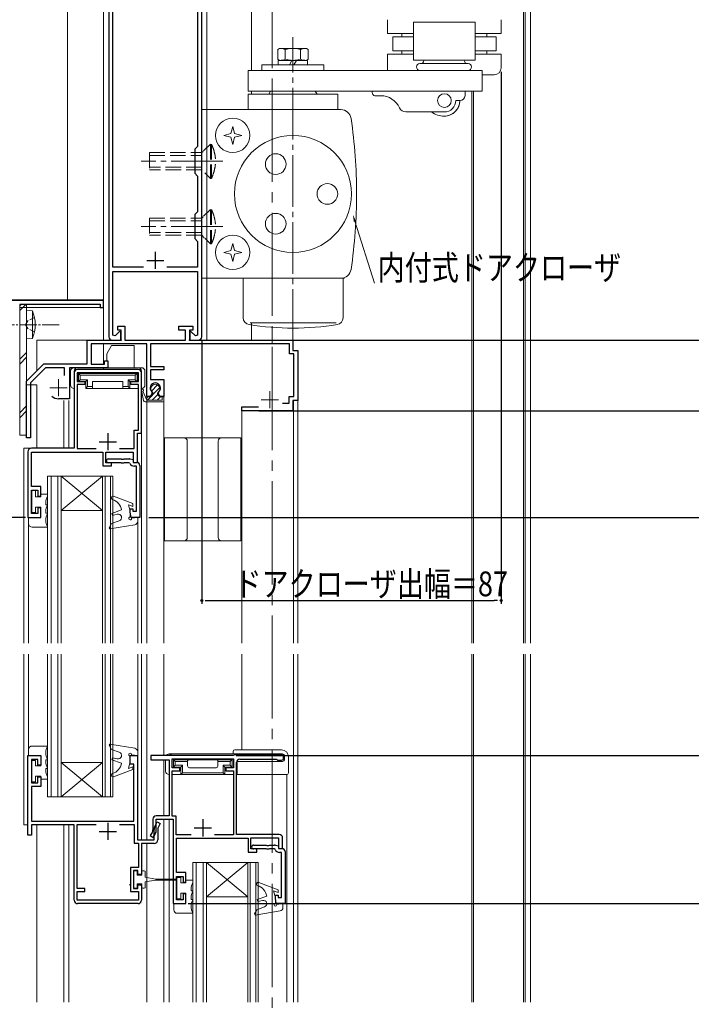
# Model space of a CAD drawing. Extents: x 0 to 1386, y -624 to 1621.
# Drawn here: x 358 to 553, y 761 to 1048 of the extents above; entities that cross this region are included whole.
import ezdxf

# ---------------------------------------------------------------- set-up
doc = ezdxf.new("R2010")
doc.units = 0
for name, pattern in [('HIDDEN', [9.525, 6.35, -3.175]), ('YCENTER_1', [13, 10, -1, 1, -1]), ('YHIDDEN_1', [4, 3, -1])]:
    doc.linetypes.add(name, pattern=pattern)
for name, color, linetype in [('YKK_11', 7, 'CONTINUOUS'), ('YKK_12', 2, 'CONTINUOUS'), ('YKK_13', 4, 'CONTINUOUS'), ('YKK_D', 6, 'CONTINUOUS')]:
    doc.layers.add(name, color=color, linetype=linetype)
doc.styles.get("Standard").update_dxf_attribs({"font": 'txt', "bigfont": 'BIGFONT'})

msp = doc.modelspace()

# ---------------------------------------------------------------- linework, layer by layer
at = {"layer": 'YKK_11', "color": 7, "linetype": 'Continuous', "lineweight": 30, "ltscale": 0.5}
for p, q in [((383.77, 1064.46), (383.77, 955.46)), ((384.97, 975.66), (384.97, 1055.66)), ((409.57, 1055.66), (409.57, 1010.76)), ((410.77, 955.46), (410.77, 1055.66)), ((409.57, 1010.76), (408.77, 1009.96)), ((408.77, 1009.96), (408.77, 1002.96)), ((408.77, 1002.96), (409.57, 1002.16)), ((409.57, 1002.16), (409.57, 991.76)), ((409.57, 991.76), (408.77, 990.96)), ((408.77, 990.96), (408.77, 983.96)), ((408.77, 983.96), (409.57, 983.16)), ((409.57, 983.16), (409.57, 975.66)), ((397.27, 980.16), (397.27, 975.16)), ((393.89, 975.66), (384.97, 975.66)), ((393.89, 975.66), (384.97, 975.66)), ((394.77, 977.66), (399.77, 977.66)), ((409.57, 975.66), (400.65, 975.66)), ((384.97, 974.46), (409.57, 974.46)), ((384.97, 955.96), (384.97, 974.46)), ((409.57, 974.46), (409.57, 955.96)), ((382.27, 965.96), (349.7, 965.96)), ((357.87, 964.96), (381.27, 964.96)), ((381.27, 964.96), (381.27, 963.96)), ((382.27, 963.96), (382.27, 965.96)), ((381.27, 963.96), (382.27, 963.96)), ((385.59, 955.7), (384.97, 955.96)), ((386.9, 957.02), (385.59, 955.7)), ((387.27, 956.86), (386.9, 957.02)), ((387.27, 954.46), (387.27, 956.86)), ((407.64, 957.02), (407.27, 956.86)), ((407.27, 956.86), (407.27, 954.46)), ((408.95, 955.7), (407.64, 957.02)), ((409.57, 955.96), (408.95, 955.7)), ((384.77, 954.46), (387.27, 954.46)), ((407.27, 954.46), (409.77, 954.46)), ((373.67, 944.96), (373.67, 923.06)), ((373.67, 944.96), (373.67, 923.06)), ((374.57, 944.96), (374.57, 942.46)), ((392.37, 944.96), (374.57, 944.96)), ((392.27, 945.96), (374.67, 945.96)), ((392.37, 942.46), (392.37, 944.96)), ((393.27, 927.46), (393.27, 944.96)), ((374.57, 942.46), (376.77, 942.46)), ((374.57, 941.56), (374.57, 922.96)), ((376.77, 941.56), (374.57, 941.56)), ((376.77, 942.46), (376.77, 941.96)), ((376.77, 941.96), (376.77, 941.56)), ((390.17, 942.46), (392.37, 942.46)), ((390.17, 941.56), (390.17, 942.46)), ((392.37, 941.56), (390.17, 941.56)), ((392.37, 928.36), (392.37, 941.56)), ((383.47, 927.46), (383.47, 922.46)), ((391.17, 928.36), (392.37, 928.36)), ((391.17, 922.96), (391.17, 928.36)), ((392.07, 927.46), (393.27, 927.46)), ((392.07, 918.96), (392.07, 927.46)), ((380.97, 924.96), (385.97, 924.96)), ((360.27, 922.06), (360.27, 902.96)), ((373.67, 923.06), (361.27, 923.06)), ((361.27, 921.96), (382.07, 921.96)), ((361.27, 911.96), (361.27, 921.96)), ((374.57, 922.96), (380.09, 922.96)), ((382.07, 921.96), (382.07, 917.96)), ((382.87, 921.96), (390.87, 921.96)), ((382.87, 918.86), (382.87, 921.96)), ((386.85, 922.96), (391.17, 922.96)), ((390.87, 921.96), (390.87, 918.96)), ((384.22, 918.86), (382.87, 918.86)), ((383.62, 919.96), (387.31, 919.96)), ((387.31, 918.86), (383.62, 918.86)), ((384.57, 918.66), (384.22, 918.86)), ((384.57, 917.96), (384.57, 918.66)), ((387.31, 919.96), (387.5, 919.84)), ((387.5, 918.74), (387.31, 918.86)), ((387.5, 919.84), (388.05, 919.84)), ((388.05, 918.74), (387.5, 918.74)), ((388.05, 919.84), (388.23, 919.96)), ((388.23, 918.86), (388.05, 918.74)), ((388.23, 919.96), (389.73, 919.96)), ((389.62, 918.86), (388.23, 918.86)), ((389.9, 918.69), (389.62, 918.86)), ((390.01, 919.94), (390.87, 919.76)), ((390.87, 919.76), (390.87, 918.96)), ((390.87, 918.96), (392.07, 918.96)), ((390.87, 918.96), (391.87, 918.96)), ((382.07, 917.96), (384.57, 917.96)), ((391.77, 917.86), (391.17, 917.86)), ((391.77, 904.76), (391.77, 917.86)), ((392.77, 918.06), (392.77, 902.96)), ((363.97, 911.96), (361.27, 911.96)), ((361.27, 910.86), (363.17, 910.86)), ((361.27, 904.06), (361.27, 910.86)), ((363.17, 910.86), (363.17, 909.16)), ((363.97, 909.16), (363.97, 911.96)), ((363.17, 909.16), (363.97, 909.16)), ((363.17, 904.06), (361.27, 904.06)), ((363.17, 905.76), (363.17, 904.06)), ((363.97, 905.76), (363.17, 905.76)), ((363.97, 902.96), (363.97, 905.76)), ((389.97, 905.46), (390.77, 905.46)), ((389.97, 904.46), (389.97, 905.46)), ((390.24, 902.96), (389.97, 904.46)), ((390.77, 905.46), (390.77, 904.76)), ((390.77, 904.76), (391.77, 904.76)), ((360.27, 902.96), (363.97, 902.96)), ((392.77, 902.96), (390.24, 902.96)), ((360.27, 833.74), (363.97, 833.74)), ((360.27, 810.64), (360.27, 833.74)), ((361.27, 832.64), (361.27, 825.84)), ((363.17, 832.64), (361.27, 832.64)), ((363.17, 830.94), (363.17, 832.64)), ((363.97, 833.74), (363.97, 830.94)), ((389.97, 833.74), (392.07, 833.74)), ((389.97, 831.24), (389.97, 833.74)), ((392.07, 833.74), (392.07, 809.24)), ((395.97, 833.74), (395.97, 832.54)), ((419.87, 833.74), (395.97, 833.74)), ((395.97, 832.54), (401.27, 832.54)), ((401.27, 832.54), (401.27, 816.24)), ((402.17, 832.84), (419.97, 832.84)), ((402.17, 830.24), (402.17, 832.84)), ((420.42, 833.94), (419.87, 833.74)), ((419.97, 832.84), (419.97, 830.24)), ((433.97, 833.94), (420.42, 833.94)), ((421.87, 832.74), (432.38, 832.74)), ((432.38, 832.74), (432.57, 832.59)), ((432.57, 832.59), (432.77, 832.44)), ((434.57, 833.04), (434.57, 833.34)), ((363.97, 830.94), (363.17, 830.94)), ((391.07, 831.24), (389.97, 831.24)), ((391.07, 814.74), (391.07, 831.24)), ((404.37, 830.24), (402.17, 830.24)), ((404.37, 829.34), (404.37, 830.24)), ((417.77, 830.24), (417.77, 829.34)), ((419.97, 830.24), (417.77, 830.24)), ((420.87, 810.84), (420.87, 831.74)), ((432.77, 832.44), (433.97, 832.44)), ((363.17, 827.54), (363.97, 827.54)), ((363.17, 825.84), (363.17, 827.54)), ((363.97, 827.54), (363.97, 824.74)), ((402.17, 829.34), (404.37, 829.34)), ((402.17, 816.14), (402.17, 829.34)), ((417.77, 829.34), (419.97, 829.34)), ((419.97, 829.34), (419.97, 810.74)), ((361.27, 825.84), (363.17, 825.84)), ((361.27, 824.74), (361.27, 814.74)), ((363.97, 824.74), (361.27, 824.74)), ((401.27, 816.24), (397.57, 816.24)), ((403.37, 816.14), (402.17, 816.14)), ((403.37, 810.74), (403.37, 816.14)), ((361.27, 814.74), (391.07, 814.74)), ((361.27, 813.64), (361.27, 810.64)), ((373.67, 813.64), (361.27, 813.64)), ((373.67, 791.74), (373.67, 813.64)), ((374.57, 813.74), (380.09, 813.74)), ((374.57, 795.14), (374.57, 813.74)), ((383.47, 814.24), (383.47, 809.24)), ((386.85, 813.74), (391.17, 813.74)), ((386.85, 813.74), (391.17, 813.74)), ((391.17, 813.74), (391.17, 808.34)), ((396.57, 815.24), (396.57, 812.17)), ((397.31, 813.57), (397.84, 814.49)), ((397.57, 815.24), (402.47, 815.24)), ((397.57, 812.17), (397.57, 815.24)), ((397.84, 814.49), (398.7, 813.99)), ((398.7, 813.99), (398.17, 813.07)), ((402.47, 815.24), (402.47, 790.74)), ((408.57, 812.74), (413.57, 812.74)), ((411.07, 815.24), (411.07, 810.24)), ((361.27, 810.64), (360.27, 810.64)), ((380.97, 811.74), (385.97, 811.74)), ((396.37, 811.42), (395.83, 810.49)), ((395.83, 810.49), (396.7, 809.99)), ((396.7, 809.99), (397.23, 810.92)), ((396.97, 809.24), (396.97, 812.32)), ((397.97, 812.32), (397.97, 809.24)), ((407.69, 810.74), (403.37, 810.74)), ((407.69, 810.74), (403.37, 810.74)), ((403.47, 809.74), (424.27, 809.74)), ((403.47, 799.74), (403.47, 809.74)), ((419.97, 810.74), (414.45, 810.74)), ((433.27, 810.84), (420.87, 810.84)), ((424.27, 809.74), (424.27, 805.74)), ((425.07, 809.84), (433.07, 809.84)), ((425.07, 806.64), (425.07, 809.84)), ((433.07, 809.84), (433.07, 806.74)), ((434.27, 806.74), (434.27, 809.84)), ((391.17, 808.34), (392.37, 808.34)), ((392.07, 809.24), (396.97, 809.24)), ((392.37, 808.34), (392.37, 801.24)), ((393.27, 808.24), (393.27, 799.24)), ((396.97, 808.24), (393.27, 808.24)), ((425.82, 807.74), (429.51, 807.74)), ((429.51, 807.74), (429.69, 807.62)), ((429.69, 807.62), (430.24, 807.62)), ((430.24, 807.62), (430.43, 807.74)), ((430.43, 807.74), (431.93, 807.74)), ((432.2, 807.72), (433.07, 807.54)), ((433.07, 807.54), (433.07, 806.74)), ((424.27, 805.74), (426.77, 805.74)), ((426.42, 806.64), (425.07, 806.64)), ((429.51, 806.64), (425.82, 806.64)), ((426.77, 806.44), (426.42, 806.64)), ((426.77, 805.74), (426.77, 806.44)), ((429.69, 806.52), (429.51, 806.64)), ((430.24, 806.52), (429.69, 806.52)), ((430.43, 806.64), (430.24, 806.52)), ((431.82, 806.64), (430.43, 806.64)), ((432.09, 806.47), (431.82, 806.64)), ((433.07, 806.74), (434.27, 806.74)), ((433.07, 806.74), (434.07, 806.74)), ((433.97, 805.64), (433.37, 805.64)), ((433.97, 792.54), (433.97, 805.64)), ((434.97, 805.84), (434.97, 790.74)), ((390.07, 801.24), (390.07, 794.24)), ((392.37, 801.24), (390.07, 801.24)), ((390.97, 800.34), (390.97, 795.14)), ((392.17, 800.34), (390.97, 800.34)), ((392.17, 799.24), (392.17, 800.34)), ((393.27, 799.24), (392.17, 799.24)), ((406.17, 799.74), (403.47, 799.74)), ((403.47, 798.64), (405.37, 798.64)), ((403.47, 791.84), (403.47, 798.64)), ((405.37, 798.64), (405.37, 796.94)), ((406.17, 796.94), (406.17, 799.74)), ((392.17, 796.24), (393.27, 796.24)), ((392.17, 795.14), (392.17, 796.24)), ((393.27, 796.24), (393.27, 791.74)), ((405.37, 796.94), (406.17, 796.94)), ((376.77, 795.14), (374.57, 795.14)), ((374.57, 794.24), (376.77, 794.24)), ((374.57, 791.74), (374.57, 794.24)), ((376.77, 794.24), (376.77, 795.14)), ((390.07, 794.24), (392.37, 794.24)), ((390.97, 795.14), (392.17, 795.14)), ((392.37, 794.24), (392.37, 791.74)), ((405.37, 793.54), (405.37, 791.84)), ((406.17, 793.54), (405.37, 793.54)), ((406.17, 790.74), (406.17, 793.54)), ((432.17, 793.24), (432.97, 793.24)), ((432.17, 792.24), (432.17, 793.24)), ((432.97, 793.24), (432.97, 792.54)), ((432.97, 792.54), (433.97, 792.54)), ((392.37, 791.74), (374.57, 791.74)), ((392.27, 790.74), (374.67, 790.74)), ((402.47, 790.74), (406.17, 790.74)), ((405.37, 791.84), (403.47, 791.84)), ((432.43, 790.74), (432.17, 792.24)), ((434.97, 790.74), (432.43, 790.74))]:
    msp.add_line(p, q, dxfattribs=at)
at = {"layer": 'YKK_11', "color": 7, "linetype": 'Continuous', "lineweight": 30}
for p, q in [((386.37, 958.56), (388.47, 958.56)), ((386.37, 957.36), (386.37, 958.56)), ((388.47, 958.56), (388.47, 954.46)), ((404.07, 958.56), (408.17, 958.56)), ((404.07, 957.36), (404.07, 958.56)), ((408.17, 958.56), (408.17, 957.36)), ((387.37, 957.36), (386.37, 957.36)), ((387.37, 954.46), (387.37, 957.36)), ((406.07, 957.36), (404.07, 957.36)), ((406.07, 954.46), (406.07, 957.36)), ((407.17, 957.36), (407.17, 954.46)), ((408.17, 957.36), (407.17, 957.36)), ((377.47, 954.46), (387.37, 954.46)), ((377.47, 947.56), (377.47, 954.46)), ((378.67, 953.36), (378.67, 947.46)), ((394.77, 953.36), (378.67, 953.36)), ((388.47, 954.46), (406.07, 954.46)), ((394.77, 938.06), (394.77, 953.36)), ((395.87, 953.36), (395.87, 946.86)), ((436.27, 953.36), (395.87, 953.36)), ((407.17, 954.46), (437.27, 954.46)), ((436.27, 950.46), (436.27, 953.36)), ((437.27, 954.46), (437.27, 951.46)), ((437.57, 950.46), (436.27, 950.46)), ((437.27, 951.46), (438.67, 951.46)), ((437.57, 938.06), (437.57, 950.46)), ((438.67, 951.46), (438.67, 936.96)), ((359.87, 942.56), (364.87, 947.56)), ((364.87, 947.56), (377.47, 947.56)), ((378.67, 947.46), (382.47, 947.46)), ((382.47, 948.46), (383.47, 948.46)), ((382.47, 947.46), (382.47, 948.46)), ((383.47, 948.46), (383.47, 946.46)), ((365.33, 946.46), (360.97, 942.11)), ((370.87, 946.46), (365.33, 946.46)), ((370.87, 944.16), (370.87, 946.46)), ((372.37, 946.46), (372.37, 937.46)), ((383.47, 946.46), (372.37, 946.46)), ((395.87, 946.86), (399.77, 946.86)), ((395.87, 945.86), (395.87, 943.06)), ((399.77, 945.86), (395.87, 945.86)), ((399.77, 946.86), (399.77, 945.86)), ((359.87, 926.06), (359.87, 942.56)), ((360.97, 942.11), (360.97, 926.06)), ((395.87, 943.06), (399.77, 943.06)), ((399.77, 943.06), (399.77, 938.06)), ((396.3, 938.89), (395.83, 938.06)), ((396.22, 939.49), (396.3, 938.89)), ((398.24, 938.89), (398.32, 939.49)), ((398.71, 938.06), (398.24, 938.89)), ((372.37, 937.46), (369.17, 937.46)), ((395.83, 938.06), (394.77, 938.06)), ((399.77, 938.06), (398.71, 938.06)), ((434.24, 936.16), (436.17, 936.16)), ((436.17, 938.06), (437.57, 938.06)), ((436.17, 936.16), (436.17, 938.06)), ((437.27, 936.96), (437.27, 933.96)), ((438.67, 936.96), (437.27, 936.96)), ((422.37, 935.06), (427.24, 935.06)), ((422.37, 933.96), (422.37, 935.06)), ((437.27, 933.96), (422.37, 933.96)), ((360.97, 926.06), (359.87, 926.06))]:
    msp.add_line(p, q, dxfattribs=at)
at = {"layer": 'YKK_11', "color": 7, "linetype": 'Continuous', "lineweight": 30, "ltscale": 0.5}
for centre, radius, start, end in [((384.77, 955.46), 1, 180, 270), ((409.77, 955.46), 1, 270, 360), ((374.67, 944.96), 1, 90, 180), ((392.27, 944.96), 1, 0, 90), ((361.27, 922.06), 1, 90, 180), ((383.62, 919.41), 0.55, 90, 270), ((389.73, 918.56), 1.4, 78.6901, 90), ((391.17, 919.26), 1.4, 204.3157, 270), ((391.87, 918.06), 0.9, 0, 90), ((421.87, 831.74), 1, 90, 180), ((433.97, 833.34), 0.6, 0, 90), ((433.97, 833.04), 0.6, 270, 360), ((397.57, 815.24), 1, 90, 180), ((399.47, 812.32), 2.5, 150, 180), ((399.47, 812.32), 1.5, 150, 180), ((395.07, 812.17), 1.5, 330, 360), ((395.07, 812.17), 2.5, 330, 0), ((433.27, 809.84), 1, 0, 90), ((396.97, 809.24), 1, 270, 360), ((425.82, 807.19), 0.55, 90, 270), ((431.93, 806.34), 1.4, 78.6901, 90), ((433.37, 807.04), 1.4, 204.3157, 270), ((434.07, 805.84), 0.9, 0, 90), ((374.67, 791.74), 1, 180, 270), ((392.27, 791.74), 1, 270, 360)]:
    msp.add_arc(centre, radius, start, end, dxfattribs=at)
at = {"layer": 'YKK_11', "color": 7, "linetype": 'Continuous', "lineweight": 30}
for centre, radius, start, end in [((397.27, 940.56), 1.5, 314.4775, 225.5225), ((369.17, 940.66), 3.2, 231.6335, 270)]:
    msp.add_arc(centre, radius, start, end, dxfattribs=at)
at = {"layer": 'YKK_12', "color": 2, "linetype": 'YCENTER_1', "lineweight": 13, "ltscale": 3}
msp.add_line((431.27, 1225.5), (431.27, 407.56), dxfattribs=at)
at = {"layer": 'YKK_12', "color": 2, "linetype": 'Continuous', "lineweight": 13}
for p, q in [((504.77, 1088.46), (504.77, 866.46)), ((506.27, 1088.46), (506.27, 866.46)), ((412.27, 1064.46), (412.27, 1022.46)), ((504.27, 1064.96), (504.27, 866.46)), ((371.77, 1062.46), (371.77, 966.16)), ((371.77, 1062.46), (371.77, 966.16)), ((382.27, 954.46), (382.27, 1062.46)), ((382.27, 1062.46), (382.27, 954.46)), ((412.27, 1062.46), (412.27, 954.46)), ((489.27, 1026.86), (489.27, 866.46)), ((489.77, 1026.86), (489.77, 866.46)), ((412.27, 972.46), (412.27, 954.46)), ((362.87, 954.46), (362.87, 945.56)), ((387.58, 954.46), (362.87, 954.46)), ((382.27, 947.48), (382.27, 953.36)), ((406.97, 954.46), (437.27, 954.46)), ((438.67, 951.46), (438.67, 866.46)), ((382.27, 945.96), (382.27, 946.46)), ((382.27, 944.76), (382.27, 944.96)), ((362.87, 941.46), (362.87, 923.06)), ((373.67, 923.06), (373.67, 940.46)), ((391.97, 940.46), (392.37, 940.46)), ((393.27, 940.46), (393.27, 866.46)), ((370.67, 937.46), (372.17, 937.46)), ((370.67, 936.96), (370.67, 923.06)), ((372.17, 937.48), (372.17, 937.46)), ((372.17, 936.96), (372.17, 923.06)), ((394.77, 938.36), (394.77, 866.46)), ((399.77, 938.36), (399.77, 866.46)), ((437.47, 936.96), (437.47, 866.46)), ((437.47, 936.96), (438.67, 936.96)), ((422.37, 933.96), (422.37, 866.46)), ((422.37, 933.96), (437.47, 933.96)), ((359.07, 923.06), (359.07, 866.46)), ((359.07, 923.06), (373.67, 923.06)), ((365.97, 914.96), (365.97, 866.46)), ((369.97, 914.96), (365.97, 914.96)), ((366.97, 866.46), (366.97, 914.96)), ((368.97, 914.96), (368.97, 866.46)), ((369.97, 866.46), (369.97, 914.96)), ((369.97, 914.96), (381.97, 914.96)), ((369.97, 914.96), (381.97, 904.96)), ((381.97, 914.96), (369.97, 904.96)), ((381.97, 914.96), (381.97, 866.46)), ((384.97, 914.96), (381.97, 914.96)), ((382.67, 866.46), (382.67, 914.96)), ((384.27, 914.96), (384.27, 866.46)), ((384.97, 866.46), (384.97, 914.96)), ((369.97, 904.96), (381.97, 904.96)), ((392.17, 901.81), (392.17, 866.46)), ((360.47, 901.16), (360.47, 866.46)), ((359.07, 863.19), (359.07, 813.64)), ((360.47, 863.19), (360.47, 835.53)), ((365.97, 863.19), (365.97, 821.74)), ((366.97, 821.74), (366.97, 863.19)), ((368.97, 863.19), (368.97, 821.74)), ((369.97, 821.74), (369.97, 863.19)), ((381.97, 863.19), (381.97, 821.74)), ((382.67, 821.74), (382.67, 863.19)), ((384.27, 863.19), (384.27, 821.74)), ((384.97, 821.74), (384.97, 863.19)), ((392.17, 863.19), (392.17, 834.96)), ((393.27, 863.19), (393.27, 809.24)), ((394.77, 863.19), (394.77, 809.24)), ((399.77, 863.19), (399.77, 833.74)), ((422.37, 863.19), (422.37, 835.44)), ((437.47, 863.19), (437.47, 762.09)), ((438.67, 863.19), (438.67, 762.09)), ((489.27, 863.19), (489.27, 762.09)), ((489.77, 863.19), (489.77, 762.09)), ((504.27, 863.19), (504.27, 762.09)), ((504.77, 863.19), (504.77, 762.09)), ((506.27, 863.19), (506.27, 762.09)), ((399.77, 832.54), (399.77, 816.24)), ((369.97, 831.74), (381.97, 831.74)), ((369.97, 821.74), (381.97, 831.74)), ((381.97, 821.74), (369.97, 831.74)), ((420.87, 828.24), (435.47, 828.24)), ((435.47, 828.24), (435.47, 762.09)), ((365.97, 821.74), (369.97, 821.74)), ((369.97, 821.74), (381.97, 821.74)), ((381.97, 821.74), (384.97, 821.74)), ((359.07, 813.64), (360.27, 813.64)), ((361.57, 813.64), (373.67, 813.64)), ((362.87, 813.64), (362.87, 762.09)), ((370.67, 813.64), (370.67, 762.09)), ((372.17, 813.64), (372.17, 762.09)), ((373.67, 813.64), (373.67, 796.24)), ((399.77, 815.24), (399.77, 762.09)), ((401.27, 815.24), (401.27, 762.09)), ((393.27, 798.99), (393.27, 807.94)), ((394.77, 808.24), (394.77, 762.09)), ((408.17, 802.74), (408.17, 762.09)), ((412.17, 802.74), (408.17, 802.74)), ((409.17, 762.09), (409.17, 802.74)), ((411.17, 802.74), (411.17, 762.09)), ((412.17, 762.09), (412.17, 802.74)), ((412.17, 802.74), (424.17, 802.74)), ((412.17, 802.74), (424.17, 792.74)), ((424.17, 802.74), (412.17, 792.74)), ((424.17, 802.74), (424.17, 762.09)), ((427.17, 802.74), (424.17, 802.74)), ((424.87, 762.09), (424.87, 802.74)), ((426.47, 802.74), (426.47, 762.09)), ((427.17, 762.09), (427.17, 802.74)), ((389.72, 796.24), (390.07, 796.24)), ((391.97, 796.24), (393.27, 796.24)), ((393.27, 796.24), (393.27, 796.49)), ((412.17, 792.74), (424.17, 792.74))]:
    msp.add_line(p, q, dxfattribs=at)
at = {"layer": 'YKK_12', "color": 2, "linetype": 'Continuous', "lineweight": 13, "ltscale": 1.5}
for p, q in [((412.27, 1063.58), (412.27, 1021.57)), ((431.27, 1061.21), (431.27, 1034.46)), ((425.27, 1053.96), (425.27, 1032.96)), ((425.27, 1026.96), (425.27, 1025.96)), ((412.27, 972.57), (412.27, 954.57)), ((412.27, 972.57), (412.27, 954.57)), ((425.27, 954.57), (425.27, 959.31)), ((431.27, 957.84), (431.27, 953.47))]:
    msp.add_line(p, q, dxfattribs=at)
at = {"layer": 'YKK_12', "color": 2, "linetype": 'YCENTER_1', "lineweight": 13}
for p, q in [((369.17, 943.16), (369.17, 938.16)), ((366.67, 940.66), (371.67, 940.66)), ((430.57, 939.66), (430.57, 934.66)), ((428.07, 937.16), (433.07, 937.16))]:
    msp.add_line(p, q, dxfattribs=at)
at = {"layer": 'YKK_13', "color": 4, "linetype": 'Continuous', "lineweight": 13, "ltscale": 1.5}
for p, q in [((464.77, 1047.58), (464.77, 1043.58)), ((497.77, 1047.58), (497.77, 1043.58)), ((472.27, 1046.86), (490.17, 1046.86)), ((472.27, 1035.86), (472.27, 1046.86)), ((490.17, 1046.86), (490.17, 1035.86)), ((472.27, 1043.58), (464.77, 1043.58)), ((472.27, 1042.58), (466.27, 1042.58)), ((466.27, 1042.58), (466.27, 1038.58)), ((468.88, 1042.58), (468.88, 1043.58)), ((497.77, 1043.58), (490.27, 1043.58)), ((496.27, 1042.58), (490.27, 1042.58)), ((493.65, 1042.58), (493.65, 1043.58)), ((496.27, 1042.58), (496.27, 1038.58)), ((432.83, 1038.95), (433.37, 1039.26)), ((432.83, 1036.07), (432.83, 1038.95)), ((433.37, 1039.26), (440.93, 1039.26)), ((435.05, 1036.14), (435.05, 1038.88)), ((439.49, 1038.88), (439.49, 1036.14)), ((441.17, 1039.26), (441.7, 1038.95)), ((441.7, 1038.95), (441.7, 1036.07)), ((472.27, 1038.58), (466.27, 1038.58)), ((468.88, 1037.58), (468.88, 1038.58)), ((496.27, 1038.58), (490.27, 1038.58)), ((493.65, 1037.58), (493.65, 1038.58)), ((433.37, 1035.76), (432.83, 1036.07)), ((441.52, 1035.76), (433.02, 1035.76)), ((433.02, 1035.76), (433.02, 1034.46)), ((436.22, 1034.46), (436.97, 1035.76)), ((437.57, 1034.46), (438.32, 1035.76)), ((441.7, 1036.07), (441.17, 1035.76)), ((441.52, 1035.76), (441.52, 1034.46)), ((472.27, 1037.58), (464.77, 1037.58)), ((464.77, 1037.58), (464.77, 1032.86)), ((490.17, 1035.86), (472.27, 1035.86)), ((475.67, 1035.86), (486.67, 1035.86)), ((497.77, 1037.58), (490.27, 1037.58)), ((497.77, 1037.58), (497.77, 1033.58)), ((424.27, 1032.86), (492.27, 1032.86)), ((424.27, 1032.86), (424.27, 1026.86)), ((428.27, 1034.46), (446.27, 1034.46)), ((428.27, 1034.46), (428.27, 1032.86)), ((446.27, 1034.46), (446.27, 1032.86)), ((472.67, 1032.86), (489.67, 1032.86)), ((474.17, 1034.86), (488.17, 1034.86)), ((474.17, 1032.86), (488.17, 1032.86)), ((475.42, 1032.86), (486.92, 1032.86)), ((475.42, 1032.86), (486.92, 1032.86)), ((492.27, 1032.86), (492.27, 1026.86)), ((495.77, 1031.58), (492.36, 1031.58)), ((424.27, 1026.86), (492.27, 1026.86)), ((424.27, 1025.96), (424.27, 1021.46)), ((450.27, 1025.96), (424.27, 1025.96)), ((430.79, 1026.86), (430.27, 1025.96)), ((430.79, 1026.86), (443.75, 1026.86)), ((444.27, 1025.96), (443.75, 1026.86)), ((450.27, 1025.96), (450.27, 1021.46)), ((461.27, 1025.48), (462.77, 1025.48)), ((487.27, 1026.78), (487.27, 1025.58)), ((410.77, 1021.46), (410.77, 972.46)), ((410.77, 1021.46), (451.18, 1021.46)), ((484.57, 1024.08), (485.77, 1024.08)), ((481.27, 1020.78), (470.06, 1020.78)), ((419.77, 1016.56), (419.22, 1014.51)), ((420.32, 1014.51), (419.77, 1016.56)), ((419.22, 1014.51), (417.17, 1013.96)), ((417.17, 1013.96), (419.22, 1013.41)), ((419.22, 1013.41), (419.77, 1011.36)), ((419.77, 1011.36), (420.32, 1013.41)), ((422.37, 1013.96), (420.32, 1014.51)), ((420.32, 1013.41), (422.37, 1013.96)), ((419.77, 982.56), (419.22, 980.51)), ((420.32, 980.51), (419.77, 982.56)), ((419.22, 980.51), (417.17, 979.96)), ((417.17, 979.96), (419.22, 979.41)), ((419.22, 979.41), (419.77, 977.36)), ((419.77, 977.36), (420.32, 979.41)), ((422.37, 979.96), (420.32, 980.51)), ((420.32, 979.41), (422.37, 979.96)), ((410.77, 972.46), (451.18, 972.46)), ((422.27, 972.46), (452.27, 972.46)), ((422.82, 960.96), (422.82, 972.46)), ((451.82, 960.97), (451.82, 972.46)), ((424.82, 959.46), (449.82, 959.46))]:
    msp.add_line(p, q, dxfattribs=at)
at = {"layer": 'YKK_13', "color": 4, "linetype": 'YCENTER_1', "lineweight": 13, "ltscale": 1.5}
for p, q in [((437.27, 954.25), (437.27, 1042.46)), ((416.89, 1006.46), (393.18, 1006.46)), ((416.89, 987.46), (393.18, 987.46))]:
    msp.add_line(p, q, dxfattribs=at)
at = {"layer": 'YKK_13', "color": 4, "linetype": 'YHIDDEN_1', "lineweight": 13, "ltscale": 1.5}
for p, q in [((413.27, 1011.46), (411.3, 1009.49)), ((413.27, 1011.46), (413.27, 1001.46)), ((413.57, 1011.46), (413.57, 1001.46)), ((395.57, 1008.96), (395.57, 1003.96)), ((395.57, 1008.96), (410.77, 1008.96)), ((395.57, 1008.16), (410.77, 1008.16)), ((411.14, 1009.33), (410.77, 1008.96)), ((410.77, 1004.76), (395.57, 1004.76)), ((410.77, 1003.96), (395.57, 1003.96)), ((411.65, 1003.08), (413.27, 1001.46)), ((413.57, 1001.46), (413.27, 1001.46)), ((395.57, 989.96), (395.57, 984.96)), ((395.57, 989.96), (410.77, 989.96)), ((411.14, 990.33), (410.77, 989.96)), ((413.27, 992.46), (411.3, 990.49)), ((413.27, 992.46), (413.27, 982.46)), ((413.57, 992.46), (413.57, 982.46)), ((395.57, 989.16), (410.77, 989.16)), ((410.77, 985.76), (395.57, 985.76)), ((410.77, 984.96), (395.57, 984.96)), ((410.77, 984.96), (411.49, 984.24)), ((411.65, 984.08), (413.27, 982.46)), ((413.57, 982.46), (413.27, 982.46))]:
    msp.add_line(p, q, dxfattribs=at)
at = {"layer": 'YKK_13', "color": 4, "linetype": 'Continuous', "lineweight": 13}
for p, q in [((382.27, 966.16), (349.71, 966.16)), ((382.27, 954.46), (382.27, 966.16)), ((381.97, 963.96), (357.87, 963.96)), ((384.57, 952.96), (383.17, 950.46)), ((391.17, 952.96), (384.57, 952.96)), ((391.17, 946.46), (391.17, 952.96)), ((383.17, 950.46), (383.17, 948.46)), ((372.67, 941.46), (372.67, 945.46)), ((373.67, 946.46), (374.67, 946.46)), ((373.67, 945.46), (373.67, 940.46)), ((374.67, 946.46), (392.27, 946.46)), ((374.97, 942.46), (374.97, 944.76)), ((374.97, 944.76), (375.47, 944.26)), ((374.97, 944.76), (391.97, 944.76)), ((375.47, 944.26), (375.47, 942.96)), ((391.47, 944.26), (375.47, 944.26)), ((391.97, 944.76), (391.47, 944.26)), ((391.47, 942.96), (391.47, 944.26)), ((391.97, 944.76), (391.97, 942.46)), ((392.27, 946.46), (393.27, 946.46)), ((393.27, 945.46), (393.27, 940.46)), ((394.27, 945.46), (394.27, 941.46)), ((374.97, 942.46), (375.47, 942.96)), ((377.07, 942.46), (374.97, 942.46)), ((375.47, 942.96), (377.57, 942.96)), ((377.07, 942.46), (377.57, 942.96)), ((377.07, 940.46), (377.07, 942.46)), ((377.57, 942.96), (377.57, 940.96)), ((379.07, 942.46), (387.87, 942.46)), ((379.07, 940.96), (379.07, 942.46)), ((387.87, 942.46), (387.87, 940.96)), ((389.37, 942.96), (391.47, 942.96)), ((389.37, 940.96), (389.37, 942.96)), ((389.87, 942.46), (389.37, 942.96)), ((391.97, 942.46), (389.87, 942.46)), ((389.87, 942.46), (389.87, 940.46)), ((391.97, 942.46), (391.47, 942.96)), ((373.67, 940.46), (373.67, 940.46)), ((377.07, 940.46), (377.57, 940.96)), ((379.07, 940.46), (377.07, 940.46)), ((377.57, 940.96), (379.07, 940.96)), ((379.07, 940.96), (379.07, 940.46)), ((379.07, 940.46), (387.87, 940.46)), ((387.87, 940.96), (389.37, 940.96)), ((387.87, 940.46), (387.87, 940.96)), ((389.87, 940.46), (387.87, 940.46)), ((389.87, 940.46), (389.37, 940.96)), ((389.87, 940.46), (392.37, 940.46)), ((420.37, 835.44), (433.97, 835.44)), ((400.27, 829.24), (400.27, 832.54)), ((401.27, 834.24), (402.27, 834.24)), ((402.27, 834.24), (419.87, 834.24)), ((402.57, 832.54), (406.67, 832.54)), ((403.07, 832.04), (402.57, 832.54)), ((402.57, 830.44), (402.57, 832.54)), ((406.67, 832.54), (406.67, 832.04)), ((414.97, 832.54), (407.17, 832.54)), ((415.47, 832.54), (419.57, 832.54)), ((415.47, 832.04), (415.47, 832.54)), ((419.07, 832.04), (419.57, 832.54)), ((419.57, 832.54), (419.57, 830.44)), ((419.87, 834.24), (419.87, 834.94)), ((420.37, 834.24), (419.87, 834.24)), ((434.27, 834.24), (420.37, 834.24)), ((434.77, 832.54), (434.77, 833.74)), ((435.97, 833.44), (435.97, 828.74)), ((403.07, 830.94), (402.57, 830.44)), ((404.67, 830.44), (402.57, 830.44)), ((406.67, 832.04), (403.07, 832.04)), ((403.07, 832.04), (403.07, 830.94)), ((403.07, 830.94), (405.17, 830.94)), ((405.17, 830.94), (404.67, 830.44)), ((404.67, 828.24), (404.67, 830.44)), ((405.17, 830.94), (405.17, 828.74)), ((406.67, 830.74), (406.67, 832.04)), ((414.97, 830.24), (407.17, 830.24)), ((419.07, 832.04), (415.47, 832.04)), ((415.47, 832.04), (415.47, 830.74)), ((416.97, 828.74), (416.97, 830.94)), ((416.97, 830.94), (419.07, 830.94)), ((416.97, 830.94), (417.47, 830.44)), ((419.57, 830.44), (417.47, 830.44)), ((417.47, 830.44), (417.47, 828.24)), ((419.07, 830.94), (419.07, 832.04)), ((419.07, 830.94), (419.57, 830.44)), ((421.07, 832.04), (434.27, 832.04)), ((421.07, 832.04), (421.07, 828.24)), ((402.17, 828.24), (404.67, 828.24)), ((405.17, 828.74), (404.67, 828.24)), ((417.47, 828.24), (404.67, 828.24)), ((405.17, 828.74), (416.97, 828.74)), ((416.97, 828.74), (417.47, 828.24)), ((417.47, 828.24), (419.97, 828.24)), ((420.87, 828.24), (421.07, 828.24)), ((435.47, 828.24), (434.17, 828.24))]:
    msp.add_line(p, q, dxfattribs=at)
at = {"layer": 'YKK_13', "color": 4, "linetype": 'Continuous', "lineweight": 13, "ltscale": 0.5}
for p, q in [((359.87, 964.86), (357.87, 964.86)), ((357.87, 964.86), (357.87, 926.86)), ((357.87, 963.05), (359.69, 964.86)), ((357.87, 964.46), (358.27, 964.86)), ((359.87, 926.86), (359.87, 964.86)), ((359.87, 963.11), (359.87, 956.96)), ((359.87, 963.11), (361.57, 962.96)), ((361.57, 960.96), (361.57, 962.96)), ((359.87, 954.81), (359.87, 960.96)), ((361.57, 956.96), (361.57, 960.96)), ((361.57, 956.96), (361.57, 954.96)), ((359.87, 954.81), (361.57, 954.96)), ((357.87, 948.9), (359.87, 950.9)), ((357.87, 947.49), (359.87, 949.49)), ((359.87, 941.46), (362.87, 941.46)), ((397.96, 941.46), (396.17, 939.68)), ((393.85, 936.96), (393.28, 939.88)), ((394.77, 937.06), (393.63, 939.65)), ((398.54, 940.64), (396.29, 938.38)), ((396.61, 938.89), (396.32, 938.43)), ((398.05, 938.72), (396.38, 937.06)), ((397.94, 938.89), (398.23, 938.43)), ((361.07, 936.61), (361.07, 930.46)), ((399.48, 936.56), (394.34, 936.56)), ((399.28, 937.06), (394.77, 937.06)), ((394.78, 937.06), (394.78, 937.46)), ((396.05, 938.14), (394.97, 937.06)), ((395.47, 937.96), (395.28, 937.96)), ((398.74, 938), (397.79, 937.06)), ((399.78, 937.96), (399.08, 937.96)), ((399.28, 937.06), (399.28, 937.96)), ((399.78, 936.86), (399.78, 937.96)), ((357.87, 933.35), (359.87, 935.35)), ((357.87, 931.93), (359.87, 933.93)), ((361.07, 928.31), (361.07, 934.46)), ((357.87, 926.86), (359.87, 926.86)), ((399.97, 896.11), (399.97, 926.11)), ((399.97, 926.11), (422.17, 926.11)), ((406.57, 925.11), (406.57, 897.11)), ((415.57, 925.11), (415.57, 897.11)), ((422.17, 926.11), (422.17, 896.11)), ((361.37, 910.56), (361.37, 904.36)), ((362.47, 908.96), (362.47, 910.56)), ((363.97, 908.96), (362.47, 908.96)), ((365.97, 909.76), (363.97, 909.76)), ((363.97, 909.76), (363.97, 908.96)), ((365.47, 907.16), (365.47, 906.66)), ((365.97, 909.1), (365.97, 909.76)), ((385.15, 909.13), (390.77, 906.98)), ((390.77, 906.98), (390.77, 906.18)), ((361.37, 904.36), (362.47, 904.36)), ((362.47, 904.36), (362.47, 905.96)), ((362.47, 905.96), (363.97, 905.96)), ((363.97, 905.96), (363.97, 902.96)), ((365.97, 906.66), (365.47, 906.66)), ((365.47, 904.66), (365.47, 904.16)), ((365.97, 904.16), (365.47, 904.16)), ((365.97, 906.6), (365.97, 906.66)), ((365.97, 904.1), (365.97, 904.16)), ((384.65, 904.14), (387.47, 905.16)), ((384.82, 903.56), (384.65, 904.14)), ((389.44, 906.66), (389.97, 904.66)), ((390.77, 906.18), (389.44, 906.66)), ((389.97, 904.66), (389.97, 903.06)), ((363.97, 902.96), (360.47, 902.96)), ((360.47, 902.96), (360.47, 901.16)), ((384.55, 901.16), (386.81, 901.99)), ((386.24, 903.9), (384.82, 903.56)), ((390.37, 902.72), (392.17, 902.96)), ((392.17, 902.96), (392.17, 901.81)), ((361.47, 900.16), (365.97, 900.16)), ((365.97, 900.16), (365.97, 900.23)), ((383.86, 899.95), (384.55, 901.16)), ((384.07, 899.65), (383.86, 899.95)), ((391.33, 900.83), (384.07, 899.65)), ((422.17, 896.11), (399.97, 896.11)), ((360.47, 833.74), (360.47, 835.54)), ((361.47, 836.54), (365.97, 836.54)), ((365.97, 836.54), (365.97, 836.48)), ((384.07, 837.06), (383.86, 836.75)), ((383.86, 836.75), (384.55, 835.54)), ((391.33, 835.88), (384.07, 837.06)), ((384.55, 835.54), (386.81, 834.72)), ((363.97, 833.74), (360.47, 833.74)), ((363.97, 830.74), (363.97, 833.74)), ((365.97, 832.54), (365.47, 832.54)), ((365.47, 832.04), (365.47, 832.54)), ((365.97, 832.61), (365.97, 832.54)), ((384.82, 833.14), (384.65, 832.57)), ((384.65, 832.57), (387.47, 831.54)), ((386.24, 832.81), (384.82, 833.14)), ((389.97, 832.04), (389.97, 833.64)), ((390.37, 833.99), (392.17, 833.74)), ((392.17, 833.74), (392.17, 834.89)), ((361.37, 826.14), (361.37, 832.34)), ((361.37, 832.34), (362.47, 832.34)), ((362.47, 832.34), (362.47, 830.74)), ((362.47, 830.74), (363.97, 830.74)), ((365.47, 829.54), (365.47, 830.04)), ((365.97, 830.04), (365.47, 830.04)), ((365.97, 830.11), (365.97, 830.04)), ((385.15, 827.58), (390.77, 829.73)), ((389.44, 830.04), (389.97, 832.04)), ((390.77, 830.53), (389.44, 830.04)), ((390.77, 829.73), (390.77, 830.53)), ((363.97, 827.74), (362.47, 827.74)), ((362.47, 827.74), (362.47, 826.14)), ((363.97, 826.94), (363.97, 827.74)), ((365.97, 826.94), (363.97, 826.94)), ((365.97, 827.61), (365.97, 826.94)), ((362.47, 826.14), (361.37, 826.14)), ((390.97, 795.54), (390.97, 799.94)), ((391.67, 800.24), (391.27, 800.24)), ((391.97, 798.99), (391.97, 799.94)), ((391.97, 798.99), (393.37, 798.99)), ((393.37, 799.94), (393.37, 798.99)), ((394.07, 800.24), (393.67, 800.24)), ((394.37, 799.94), (394.37, 798.44)), ((394.37, 798.42), (397.37, 797.89)), ((403.57, 798.34), (403.57, 792.14)), ((404.67, 798.34), (403.57, 798.34)), ((404.67, 796.74), (404.67, 798.34)), ((391.97, 796.49), (393.37, 796.49)), ((391.97, 796.49), (391.97, 795.54)), ((393.37, 796.49), (393.37, 795.54)), ((397.37, 797.59), (394.37, 797.07)), ((394.37, 797.05), (394.37, 795.54)), ((397.37, 797.89), (403.22, 797.89)), ((403.22, 797.59), (397.37, 797.59)), ((406.17, 796.74), (404.67, 796.74)), ((408.17, 797.54), (406.17, 797.54)), ((406.17, 797.54), (406.17, 796.74)), ((408.17, 796.88), (408.17, 797.54)), ((427.35, 796.91), (432.97, 794.76)), ((391.27, 795.24), (391.67, 795.24)), ((393.67, 795.24), (394.07, 795.24)), ((404.67, 792.14), (404.67, 793.74)), ((404.67, 793.74), (406.17, 793.74)), ((406.17, 793.74), (406.17, 790.74)), ((407.67, 794.94), (407.67, 794.44)), ((408.17, 794.44), (407.67, 794.44)), ((408.17, 794.38), (408.17, 794.44)), ((426.85, 791.92), (429.67, 792.94)), ((431.63, 794.44), (432.17, 792.44)), ((432.97, 793.96), (431.63, 794.44)), ((432.97, 794.76), (432.97, 793.96)), ((406.17, 790.74), (402.67, 790.74)), ((402.67, 790.74), (402.67, 788.94)), ((403.57, 792.14), (404.67, 792.14)), ((407.67, 792.44), (407.67, 791.94)), ((408.17, 791.94), (407.67, 791.94)), ((408.17, 791.88), (408.17, 791.94)), ((426.75, 788.94), (429.01, 789.77)), ((427.02, 791.35), (426.85, 791.92)), ((428.44, 791.68), (427.02, 791.35)), ((432.17, 792.44), (432.17, 790.84)), ((432.56, 790.5), (434.37, 790.74)), ((434.37, 790.74), (434.37, 789.6)), ((403.67, 787.94), (408.17, 787.94)), ((408.17, 787.94), (408.17, 788.01)), ((426.05, 787.74), (426.75, 788.94)), ((426.26, 787.43), (426.05, 787.74)), ((433.53, 788.61), (426.26, 787.43))]:
    msp.add_line(p, q, dxfattribs=at)
at = {"layer": 'YKK_13', "color": 4, "linetype": 'YCENTER_1', "lineweight": 13, "ltscale": 0.5}
msp.add_line((369.37, 958.96), (351.87, 958.96), dxfattribs=at)
at = {"layer": 'YKK_13', "color": 4, "linetype": 'YHIDDEN_1', "lineweight": 13, "ltscale": 0.5}
for p, q in [((360.21, 960.11), (359.6, 958.96)), ((360.21, 957.81), (359.6, 958.96)), ((362.16, 961.06), (360.21, 960.11)), ((362.16, 956.86), (360.21, 957.81))]:
    msp.add_line(p, q, dxfattribs=at)
at = {"layer": 'YKK_13', "color": 4, "linetype": 'HIDDEN', "lineweight": 13}
for p, q in [((373.67, 790.74), (373.67, 790.74)), ((393.27, 790.74), (393.27, 790.74))]:
    msp.add_line(p, q, dxfattribs=at)
at = {"layer": 'YKK_13', "color": 4, "linetype": 'Continuous', "lineweight": 13, "ltscale": 1.5}
for centre, radius in [((481.27, 1024.08), 2), ((419.77, 1013.96), 5), ((437.27, 996.96), 17), ((432.27, 1005.62), 3), ((447.27, 996.96), 3), ((432.27, 988.3), 3), ((419.77, 979.96), 5)]:
    msp.add_circle(centre, radius, dxfattribs=at)
for centre, radius, start, end in [((433.49, 1035.86), 3.4, 62.6611, 92.0402), ((437.27, 1032.56), 6.7, 70.6723, 109.3277), ((441.05, 1035.86), 3.4, 87.9598, 117.3388), ((433.49, 1039.16), 3.4, 267.9599, 297.3389), ((437.27, 1042.46), 6.7, 250.6723, 289.3277), ((441.05, 1039.16), 3.4, 242.6612, 272.0403), ((475.67, 1035.36), 0.5, 90, 180), ((486.67, 1035.36), 0.5, 0, 90), ((474.17, 1033.86), 1, 90, 270), ((474.67, 1035.36), 0.5, 270, 0), ((487.67, 1035.36), 0.5, 180, 270), ((488.17, 1033.86), 1, 270, 90), ((495.77, 1033.58), 2, 270.0002, 0.0001), ((461.27, 1026.48), 1, 162.5429, 270.0177), ((462.77, 1019.48), 6, 24.3619, 90), ((485.77, 1025.58), 1.5, 270, 0), ((451.18, 1018.46), 3, 8.4101, 89.9997), ((470.06, 1022.78), 2, 204.3619, 270), ((481.27, 1024.08), 4.5, 269.6272, 0), ((481.27, 1024.08), 3.3, 269.9903, 0), ((481.27, 1024.08), 4.5, 270, 0), ((305.77, 996.96), 150, 0, 8.4102), ((481.27, 1026.08), 6.5, 234.6255, 270), ((305.77, 996.96), 150, 351.5898, 360), ((451.18, 975.46), 3, 270.0003, 351.5899), ((424.82, 960.96), 2, 180, 260.8154), ((437.27, 1037.96), 80, 260.8154, 279.259), ((449.82, 960.97), 2, 279.259, 0)]:
    msp.add_arc(centre, radius, start, end, dxfattribs=at)
at = {"layer": 'YKK_13', "color": 4, "linetype": 'Continuous', "lineweight": 13}
for centre, radius, start, end in [((381.97, 964.26), 0.3, 270, 0), ((373.67, 945.46), 1, 90, 180), ((374.67, 945.46), 1, 90, 180), ((392.27, 945.46), 1, 0, 90), ((393.27, 945.46), 1, 0, 90), ((373.67, 941.46), 1, 180, 270), ((393.27, 941.46), 1, 270, 0), ((420.37, 834.94), 0.5, 90, 180), ((433.97, 833.44), 2, 0, 90), ((401.27, 833.24), 1, 90, 150), ((402.27, 833.24), 1, 90, 150), ((407.17, 832.04), 0.5, 90, 180), ((414.97, 832.04), 0.5, 0, 90), ((434.27, 833.74), 0.5, 0, 90), ((434.27, 832.54), 0.5, 270, 0), ((407.17, 830.74), 0.5, 180, 270), ((414.97, 830.74), 0.5, 270, 0), ((401.27, 829.24), 1, 180, 270), ((435.47, 828.74), 0.5, 270, 0), ((393.27, 795.24), 1, 84.2608, 90), ((393.46, 794.87), 0.895, 95.6113, 102.0947), ((393.46, 794.87), 0.895, 24.7752, 28.6878), ((393.46, 794.87), 0.895, 24.7752, 28.6877), ((393.27, 795.24), 1, 0, 4.2422), ((393.27, 795.24), 1, 0, 4.2422)]:
    msp.add_arc(centre, radius, start, end, dxfattribs=at)
at = {"layer": 'YKK_13', "color": 4, "linetype": 'Continuous', "lineweight": 13, "ltscale": 0.5}
for centre, radius, start, end in [((351.97, 958.96), 10.41, 337.3871, 22.6129), ((397.28, 940.36), 1.3, 305.154, 234.846), ((393.58, 939.94), 0.3, 281, 191), ((395.47, 938.96), 1, 270, 328), ((396.35, 939.05), 0.3, 328, 54.846), ((398.2, 939.05), 0.3, 125.154, 212), ((399.08, 938.96), 1, 212, 270), ((394.34, 937.06), 0.5, 191, 270), ((395.28, 937.46), 0.5, 90, 180), ((399.48, 936.86), 0.3, 270, 0), ((405.57, 925.11), 1, 0, 90), ((416.57, 925.11), 1, 90, 180), ((369.47, 907.16), 4, 151.045, 179.9998), ((384.97, 908.66), 0.5, 69.0412, 251.5302), ((383.55, 904.39), 4, 11.0736, 71.5314), ((369.47, 904.66), 4, 151.045, 179.9998), ((369.47, 902.16), 4, 151.045, 208.9548), ((386.47, 902.92), 1, 289.9994, 103.2176), ((389.97, 902.66), 0.4, 90, 7.7714), ((391.17, 901.81), 1, 279.1877, 0.0009), ((361.47, 901.16), 1, 179.9991, 270), ((405.57, 897.11), 1, 270, 0), ((416.57, 897.11), 1, 180, 270), ((361.47, 835.54), 1, 90, 180.0009), ((369.47, 834.54), 4, 151.0452, 208.955), ((391.17, 834.89), 1, 359.9991, 80.8123), ((386.47, 833.78), 1, 256.7824, 70.0006), ((389.97, 834.04), 0.4, 352.2286, 270), ((369.47, 832.04), 4, 180.0002, 208.955), ((383.55, 832.31), 4, 288.4686, 348.9264), ((369.47, 829.54), 4, 180.0002, 208.955), ((384.97, 828.04), 0.5, 108.4698, 290.9588), ((391.27, 799.94), 0.3, 90, 180), ((391.67, 799.94), 0.3, 0, 90), ((393.67, 799.94), 0.3, 90, 180), ((394.07, 799.94), 0.3, 0, 90), ((391.27, 795.54), 0.3, 180, 270), ((391.67, 795.54), 0.3, 270, 0), ((393.67, 795.54), 0.3, 180, 270), ((394.07, 795.54), 0.3, 270, 360), ((403.22, 797.74), 0.15, 270, 90), ((411.67, 794.94), 4, 151.045, 179.9998), ((427.17, 796.44), 0.5, 69.0412, 251.5302), ((425.74, 792.18), 4, 11.0736, 71.5314), ((411.67, 792.44), 4, 151.045, 179.9998), ((411.67, 789.94), 4, 151.045, 208.9548), ((428.67, 790.71), 1, 289.9994, 103.2176), ((432.17, 790.44), 0.4, 90, 7.7714), ((403.67, 788.94), 1, 179.9991, 270), ((433.37, 789.6), 1, 279.1877, 0.0009)]:
    msp.add_arc(centre, radius, start, end, dxfattribs=at)
at = {"layer": 'YKK_13', "color": 4, "linetype": 'YHIDDEN_1', "lineweight": 13, "ltscale": 1.5}
for points in [[(413.57, 1011.46), (413.82, 1010.94), (414.25, 1009.87), (414.67, 1008.19), (414.82, 1006.46), (414.67, 1004.73), (414.25, 1003.05), (413.82, 1001.98), (413.57, 1001.46)], [(413.57, 992.46), (413.82, 991.94), (414.25, 990.87), (414.67, 989.19), (414.82, 987.46), (414.67, 985.73), (414.25, 984.05), (413.82, 982.98), (413.57, 982.46)]]:
    msp.add_open_spline(points, degree=3, knots=[0, 0, 0, 0, 1.726913, 3.453576, 5.179805, 6.906036, 8.6327, 10.35961, 10.35961, 10.35961, 10.35961], dxfattribs=at)
at = {"layer": 'YKK_D', "color": 6, "linetype": 'Continuous', "ltscale": 1.5}
for p, q in [((497.77, 1032.47), (497.77, 877.85)), ((410.77, 954.46), (410.77, 877.85)), ((427.97, 954.46), (585.77, 954.46)), ((427.37, 933.96), (585.77, 933.96)), ((395.37, 902.96), (585.77, 902.96)), ((412.81, 878.85), (495.73, 878.85))]:
    msp.add_line(p, q, dxfattribs=at)
at = {"layer": 'YKK_D', "color": 6, "linetype": 'Continuous', "lineweight": 13, "ltscale": 1.5}
msp.add_line((455.28, 989), (460.94, 971), dxfattribs=at)
at = {"layer": 'YKK_D', "color": 6, "linetype": 'Continuous'}
for p, q in [((428.97, 954.46), (585.77, 954.46)), ((428.37, 933.96), (585.77, 933.96)), ((359.57, 902.96), (322.17, 902.96)), ((420.81, 833.74), (585.77, 833.74)), ((406.87, 790.74), (585.77, 790.74))]:
    msp.add_line(p, q, dxfattribs=at)
at = {"layer": 'YKK_D', "color": 6, "linetype": 'ByBlock', "lineweight": -2}
for p, q in [((411.79, 878.85), (412.81, 878.85)), ((496.75, 878.85), (495.73, 878.85))]:
    msp.add_line(p, q, dxfattribs=at)
at = {"layer": 'YKK_D', "color": 6}
for centre in [(410.77, 878.85, 0), (497.77, 878.85, 0)]:
    msp.add_circle(centre, 0.3, dxfattribs=at)
at = {"layer": 'YKK_D', "color": 6, "linetype": 'Continuous', "lineweight": 13, "ltscale": 1.5}
msp.add_solid([(454.95, 988.9), (454.67, 990.95), (455.6, 989.1)], dxfattribs=at)

# ---------------------------------------------------------------- texts
at = {"layer": 'YKK_D', "color": 6, "linetype": 'Continuous', "lineweight": 13, "width": 0.8}
msp.add_text('内付式ドアクローザ', height=7.2, dxfattribs=at).set_placement((461.9, 971.96))
at = {"layer": 'YKK_D', "color": 6, "lineweight": 13, "width": 0.8}
msp.add_text('ドアクローザ出幅＝87', height=7.2, dxfattribs=at).set_placement((420.29, 880.05))

doc.saveas('drawing.dxf')
